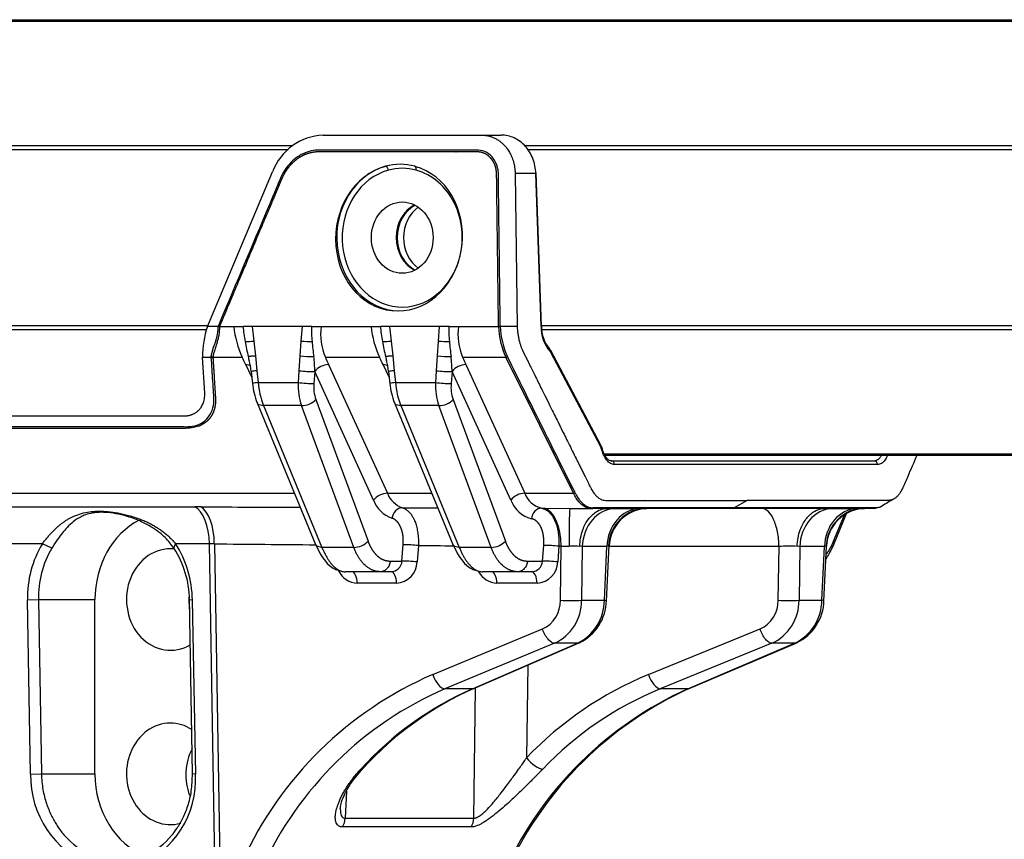
# Model space of a CAD drawing. Units: millimetres. Extents: x 0 to 594, y -7 to 420.
# Drawn here: x 189 to 202, y 157 to 168 of the extents above; entities that cross this region are included whole.
import ezdxf

# ---------------------------------------------------------------- set-up
doc = ezdxf.new("R2010")
doc.units = ezdxf.units.MM
for name, color, linetype in [('20045100_0', 7, 'Continuous'), ('20635347_0', 7, 'Continuous'), ('Default', 7, 'Continuous')]:
    doc.layers.add(name, color=color, linetype=linetype)

# ---------------------------------------------------------------- blocks, each defined once
blk = doc.blocks.new('SE2')
at = {"layer": '20045100_0', "color": 7, "linetype": 'Continuous'}
for p, q in [((193.326, 166.188), (195.325, 166.188)), ((195.325, 166.188), (195.575, 166.188)), ((191.868, 163.774), (192.69, 165.726)), ((195.749, 165.705), (195.774, 163.774)), ((196.01, 165.705), (195.749, 165.705)), ((196.076, 163.775), (196.01, 165.705)), ((196.083, 163.775), (196.016, 165.712)), ((192.002, 163.774), (191.868, 163.774)), ((192.003, 163.774), (192.002, 163.774)), ((192.02, 163.774), (192.019, 163.774)), ((192.02, 163.774), (192.199, 163.774)), ((192.199, 163.774), (192.317, 163.774)), ((192.434, 163.774), (192.317, 163.774)), ((192.434, 163.774), (192.454, 163.588)), ((193.065, 163.774), (192.434, 163.774)), ((193.052, 163.588), (193.065, 163.774)), ((193.183, 163.774), (193.065, 163.774)), ((193.183, 163.774), (193.3, 163.774)), ((193.3, 163.774), (193.931, 163.774)), ((193.931, 163.774), (194.049, 163.774)), ((194.166, 163.774), (194.049, 163.774)), ((194.166, 163.774), (194.186, 163.588)), ((194.797, 163.774), (194.166, 163.774)), ((194.784, 163.588), (194.797, 163.774)), ((194.915, 163.774), (194.797, 163.774)), ((194.915, 163.774), (195.032, 163.774)), ((195.032, 163.774), (195.54, 163.774)), ((195.774, 163.774), (195.562, 163.774)), ((192.454, 163.588), (192.473, 163.402)), ((193.039, 163.402), (193.052, 163.588)), ((194.186, 163.588), (194.206, 163.402)), ((194.771, 163.402), (194.784, 163.588)), ((191.917, 163.399), (191.945, 163.511)), ((191.945, 163.512), (191.945, 163.512)), ((191.945, 163.511), (191.945, 163.512)), ((196.831, 162.255), (196.198, 163.447)), ((196.832, 162.276), (196.199, 163.469)), ((191.807, 163.386), (191.917, 163.386)), ((191.835, 162.932), (191.807, 163.386)), ((191.917, 163.386), (191.917, 163.399)), ((191.938, 163.386), (192.305, 163.386)), ((191.938, 163.386), (191.938, 163.375)), ((192.473, 163.402), (192.493, 163.215)), ((193.025, 163.215), (193.039, 163.402)), ((193.355, 163.386), (194.037, 163.386)), ((194.206, 163.402), (194.225, 163.215)), ((194.757, 163.215), (194.771, 163.402)), ((195.087, 163.386), (195.632, 163.386)), ((196.484, 161.67), (195.632, 163.386)), ((192.427, 163.132), (192.351, 163.292)), ((192.419, 163.205), (192.436, 163.048)), ((192.493, 163.215), (192.509, 163.065)), ((193.015, 163.065), (193.025, 163.215)), ((193.221, 163.205), (193.211, 163.055)), ((193.963, 161.583), (193.221, 163.205)), ((193.397, 163.292), (194.139, 161.67)), ((194.159, 163.132), (194.083, 163.292)), ((194.151, 163.205), (194.168, 163.048)), ((194.225, 163.215), (194.241, 163.065)), ((194.747, 163.065), (194.757, 163.215)), ((194.953, 163.205), (194.943, 163.055)), ((195.695, 161.583), (194.953, 163.205)), ((195.129, 163.292), (195.871, 161.67)), ((192.509, 163.065), (193.015, 163.065)), ((194.241, 163.065), (194.747, 163.065)), ((193.236, 162.852), (193.894, 161.063)), ((194.968, 162.852), (195.626, 161.063)), ((192.494, 162.81), (193.233, 161.022)), ((192.574, 162.775), (193.312, 160.987)), ((193.055, 162.775), (192.574, 162.775)), ((193.714, 160.987), (193.055, 162.775)), ((194.226, 162.81), (194.965, 161.022)), ((194.306, 162.775), (195.044, 160.987)), ((194.788, 162.775), (194.306, 162.775)), ((195.446, 160.987), (194.788, 162.775)), ((184.93, 162.644), (191.562, 162.644)), ((196.841, 162.251), (196.831, 162.277)), ((196.836, 162.239), (196.831, 162.255)), ((196.96, 162.079), (200.277, 162.079)), ((200.32, 162.031), (197.003, 162.031)), ((184.439, 161.67), (192.965, 161.67)), ((194.139, 161.67), (194.697, 161.67)), ((195.871, 161.67), (196.484, 161.67)), ((184.675, 161.498), (191.707, 161.498)), ((196.082, 161.481), (196.118, 161.481)), ((196.118, 161.481), (196.442, 161.479)), ((196.442, 161.479), (196.709, 161.479)), ((196.708, 161.479), (196.729, 161.479)), ((198.514, 161.484), (196.729, 161.484)), ((196.916, 161.479), (196.729, 161.479)), ((197.009, 161.479), (197.32, 161.479)), ((198.495, 161.479), (197.41, 161.479)), ((199.659, 161.479), (198.495, 161.479)), ((198.675, 161.579), (198.514, 161.484)), ((200.3, 161.484), (198.514, 161.484)), ((199.753, 161.479), (200.064, 161.479)), ((200.28, 161.479), (200.154, 161.479)), ((199.766, 161.063), (199.904, 161.396)), ((199.769, 161.022), (199.93, 161.412)), ((189.786, 161.032), (186.443, 161.032)), ((189.906, 160.977), (189.786, 161.032)), ((191.446, 160.977), (191.466, 161.032)), ((191.894, 161.032), (191.466, 161.032)), ((191.963, 156.972), (191.894, 161.032)), ((191.955, 161.032), (192.024, 156.972)), ((193.714, 160.987), (193.312, 160.987)), ((194.322, 160.814), (194.337, 161.021)), ((194.529, 161.01), (194.514, 160.803)), ((195.446, 160.987), (195.044, 160.987)), ((196.096, 160.814), (196.11, 161.012)), ((196.301, 161.001), (196.287, 160.803)), ((196.329, 161.001), (196.301, 161.001)), ((196.32, 160.319), (196.329, 161.001)), ((196.596, 160.997), (196.564, 161)), ((196.596, 160.997), (196.587, 160.319)), ((196.907, 160.997), (196.596, 160.997)), ((196.875, 160.319), (196.907, 160.997)), ((196.901, 160.309), (196.934, 161.014)), ((196.927, 161), (196.907, 160.997)), ((199.078, 160.996), (196.933, 160.996)), ((199.068, 160.319), (199.078, 160.996)), ((199.339, 160.997), (199.307, 161)), ((199.339, 160.997), (199.33, 160.319)), ((199.65, 160.997), (199.339, 160.997)), ((199.618, 160.319), (199.65, 160.997)), ((199.645, 160.308), (199.677, 161.002)), ((199.671, 161), (199.65, 160.997)), ((194.173, 160.814), (194.322, 160.814)), ((195.905, 160.814), (196.096, 160.814)), ((194.052, 160.679), (193.605, 160.679)), ((193.997, 160.685), (194.074, 160.682)), ((194.183, 160.679), (194.052, 160.679)), ((195.784, 160.679), (195.337, 160.679)), ((195.73, 160.685), (195.806, 160.682)), ((195.956, 160.679), (195.784, 160.679)), ((194.253, 160.534), (193.759, 160.534)), ((196.026, 160.534), (195.519, 160.534)), ((189.599, 160.325), (189.735, 160.329)), ((189.637, 158.125), (189.599, 160.325)), ((189.735, 160.329), (190.448, 160.329)), ((189.735, 160.329), (189.774, 158.129)), ((190.448, 158.129), (190.448, 160.329)), ((191.641, 160.329), (191.677, 160.325)), ((191.679, 158.129), (191.641, 160.329)), ((191.677, 160.325), (191.716, 158.125)), ((196.587, 160.319), (196.875, 160.319)), ((199.33, 160.319), (199.618, 160.319)), ((194.71, 159.383), (196.094, 159.957)), ((197.432, 159.383), (198.838, 159.957)), ((196.247, 159.776), (194.863, 159.202)), ((195.21, 159.202), (196.536, 159.776)), ((195.23, 159.206), (196.566, 159.785)), ((196.536, 159.776), (196.247, 159.776)), ((198.986, 159.776), (197.58, 159.202)), ((197.926, 159.202), (199.275, 159.776)), ((197.945, 159.206), (199.301, 159.783)), ((199.275, 159.776), (198.986, 159.776)), ((195.909, 159.5), (195.893, 158.33)), ((195.21, 159.202), (194.863, 159.202)), ((195.228, 157.57), (195.25, 159.215)), ((197.926, 159.202), (197.58, 159.202)), ((189.637, 158.125), (189.774, 158.129)), ((189.774, 158.129), (190.448, 158.129)), ((191.716, 158.125), (191.679, 158.129)), ((193.621, 157.909), (193.606, 157.57)), ((193.606, 157.57), (195.228, 157.57)), ((195.194, 157.459), (193.572, 157.459))]:
    blk.add_line(p, q, dxfattribs=at)
for centre, radius, start, end in [((193.356, 165.478), 0.71, 92.4041, 159.5796), ((194.3, 165.122), 0.697, 74.6125, 105.3875), ((194.325, 165.109), 0.66, 74.616, 105.384), ((192.944, 163.406), 1.137, 161.127, 181.0251), ((191.365, 163.777), 0.638, 335.4267, 359.6935), ((193.456, 163.909), 1.264, 186.1421, 204.4598), ((194.701, 163.998), 2.395, 185.3547, 189.9667), ((194.461, 163.716), 1.28, 177.379, 185.9422), ((194.089, 163.687), 0.793, 173.6963, 202.3032), ((195.188, 163.909), 1.264, 186.1423, 204.4591), ((196.433, 163.998), 2.395, 185.3547, 189.9667), ((196.193, 163.716), 1.28, 177.379, 185.9422), ((195.821, 163.687), 0.793, 173.6963, 202.3032), ((195.551, 162.698), 1.076, 89.4134, 90.5866), ((196.522, 163.802), 0.982, 181.6169, 205.0614), ((196.586, 163.815), 1.025, 182.2683, 204.4806), ((196.534, 163.76), 0.458, 178.1582, 221.3876), ((196.498, 163.76), 0.415, 177.9841, 219.9539), ((192.259, 166.846), 3.264, 271.4587, 273.4188), ((195.142, 164.07), 2.841, 189.8641, 193.7741), ((193.236, 166.91), 3.327, 266.8289, 269.1776), ((199.224, 164.163), 6.064, 185.4832, 187.2874), ((193.991, 166.846), 3.264, 271.4587, 273.4188), ((196.874, 164.07), 2.841, 189.8641, 193.7741), ((194.968, 166.91), 3.327, 266.8289, 269.1776), ((200.956, 164.163), 6.064, 185.4832, 187.2874), ((196.123, 163.429), 0.086, 27.4322, 44.9783), ((191.955, 163.437), 0.0539, 224.3498, 251.8066), ((191.951, 163.426), 0.0521, 229.9767, 255.5477), ((185.876, 160.221), 7.166, 25.3684, 26.2068), ((193.714, 163.647), 1.356, 190.7762, 193.1668), ((191.527, 163.119), 0.897, 5.4887, 14.5593), ((193.267, 166.359), 2.966, 265.5809, 268.8833), ((191.268, 163.176), 1.954, 0.8532, 6.3923), ((199.663, 166.162), 6.892, 203.7547, 204.615), ((187.607, 160.221), 7.167, 25.3684, 26.2068), ((195.447, 163.647), 1.356, 190.7762, 193.1668), ((193.259, 163.119), 0.897, 5.4887, 14.5593), ((194.999, 166.359), 2.966, 265.5809, 268.8833), ((193, 163.176), 1.954, 0.8532, 6.3923), ((201.395, 166.162), 6.892, 203.7547, 204.615), ((195.63, 163.456), 0.0704, 272.1773, 289.9232), ((193.202, 164.684), 1.479, 263.1452, 270.7506), ((193.402, 163.06), 0.232, 91.2482, 141.2076), ((194.934, 164.684), 1.479, 263.1452, 270.7506), ((195.134, 163.06), 0.232, 91.2482, 141.2076), ((193.331, 163.143), 0.9, 185.6284, 201.608), ((193.488, 163.132), 0.981, 183.8744, 201.3144), ((193.772, 163.024), 0.759, 176.8558, 199.1358), ((193.192, 164.555), 1.5, 263.1985, 270.6973), ((193.705, 163.012), 0.497, 175.0984, 198.8908), ((195.063, 163.143), 0.9, 185.6284, 201.608), ((195.22, 163.132), 0.981, 183.8744, 201.3144), ((195.504, 163.024), 0.759, 176.8558, 199.1358), ((194.924, 164.555), 1.5, 263.1985, 270.6973), ((195.437, 163.012), 0.497, 175.0984, 198.8908), ((193.056, 163.023), 0.248, 269.8193, 316.3058), ((194.788, 163.023), 0.248, 269.8193, 316.3058), ((194.429, 161.78), 0.31, 200.7785, 250.9537), ((195.876, 161.438), 0.232, 91.2444, 141.2114), ((196.151, 161.771), 0.298, 199.9723, 256.7761), ((196.481, 161.74), 0.0708, 272.1903, 289.8218), ((202.981, 157.417), 4.849, 120.6897, 122.7421), ((191.707, 148.228), 13.271, 89.6711, 89.999), ((194.326, 161.718), 0.387, 200.4554, 250.2305), ((196.045, 161.708), 0.371, 199.6844, 255.9348), ((196.709, 161.517), 0.0383, 270.2384, 300.9774), ((197.434, 160.978), 0.501, 92.7533, 177.2864), ((200.177, 160.979), 0.501, 92.7104, 177.3005), ((200.28, 161.518), 0.0392, 270.223, 300.612), ((190.91, 160.356), 1.312, 148.993, 181.3614), ((190.944, 160.357), 1.209, 149.1715, 181.3529), ((190.412, 160.312), 1.229, 0.7806, 32.7383), ((190.331, 160.307), 1.347, 0.7809, 32.5712), ((191.894, 156.46), 4.572, 89.2413, 90.0061), ((193.714, 161.237), 0.25, 270.0397, 316.0854), ((194.35, 159.495), 1.525, 83.2743, 90.4758), ((195.446, 161.237), 0.25, 270.0397, 316.0854), ((196.123, 159.486), 1.525, 83.2743, 90.4758), ((196.322, 165.72), 4.719, 270.0863, 271.291), ((196.471, 159.461), 1.541, 86.5454, 91.5776), ((199.217, 159.473), 1.529, 86.6176, 95.222), ((194.182, 160.819), 0.14, 270.1675, 357.6877), ((194.239, 160.808), 0.274, 272.8551, 358.9354), ((195.956, 160.819), 0.14, 270.1675, 357.6877), ((196.013, 160.808), 0.274, 272.8551, 358.9354), ((193.775, 160.819), 0.285, 207.2096, 266.65), ((195.536, 160.819), 0.285, 209.7608, 266.65), ((195.93, 160.311), 0.39, 294.893, 1.1441), ((195.996, 160.311), 0.591, 295.1419, 0.7638), ((196.454, 163.556), 3.24, 267.6392, 272.3608), ((196.267, 160.322), 0.608, 296.2255, 359.7372), ((196.293, 160.329), 0.608, 296.2373, 358.7927), ((198.678, 160.313), 0.39, 294.2581, 0.9141), ((198.739, 160.313), 0.591, 294.7193, 0.6097), ((199.199, 163.589), 3.273, 267.7082, 272.2918), ((199.01, 160.323), 0.608, 295.8158, 359.5661), ((199.037, 160.331), 0.608, 295.6679, 358.644), ((196.572, 155.084), 4.685, 113.4147, 155.5462), ((199.147, 155.222), 4.501, 112.408, 136.318), ((196.648, 155.073), 4.497, 113.3764, 155.5777), ((196.911, 155.352), 4.209, 113.8422, 137.6078), ((196.929, 155.371), 4.195, 113.7938, 137.5762), ((199.835, 154.973), 4.639, 114.2925, 155.0136), ((199.857, 154.988), 4.631, 114.2898, 155.0458), ((199.23, 155.195), 4.334, 112.3914, 136.2832), ((190.851, 158.103), 1.214, 178.9546, 248.7007), ((190.553, 158.054), 1.165, 291.6532, 3.4978)]:
    blk.add_arc(centre, radius, start, end, dxfattribs=at)
for centre, major_axis, ratio, start_param, end_param in [((194.285, 164.894), (0.064, 0.923), 0.864974, 0.293142, 6.110283), ((194.3, 164.894), (0, 0.925), 0.866025, 0.233022, 3.121704), ((194.325, 164.894), (0, 0.875), 0.866025, 0.233022, 4.349952), ((194.325, 164.894), (0, 0.875), 0.866025, 4.423961, 6.050163), ((194.638, 164.894), (0.008, -0.45), 0.865959, 3.536543, 5.852977), ((196.033, 163.773), (-0.05, -0.0017), 0.009896, 3.141593, 3.664868), ((196.147, 163.456), (-0.0326, -0.0379), 0.78544, 2.201956, 3.143978), ((196.182, 163.412), (-0.002, 0.05), 0.499391, 5.477661, 5.84818), ((196.155, 163.446), (-0.0442, -0.0234), 0.599843, 2.467066, 3.141593), ((196.96, 162.029), (0, -0.05), 0.866025, 1.605703, 3.141593), ((200.277, 162.029), (0, -0.05), 0.866025, 1.605703, 3.141593), ((194.084, 161.567), (0.136, 0.062), 0.594279, 0.906944, 2.331908), ((191.644, 161.015), (0, 0.5), 0.5, 4.747296, 6.027215), ((199.65, 162.079), (-27.596, -0.021), 0.021729, 1.281704, 1.328856), ((191.72, 161.014), (0.005, 0.5), 0.469169, 4.752165, 6.033687), ((199.65, 162.079), (-27.596, -0.021), 0.021729, 1.376694, 1.393141), ((196.095, 160.984), (0.002, 0.5), 0.469367, 4.749047, 6.191205), ((196.442, 160.979), (0, -0.5), 0.02667, 3.141593, 4.665418), ((197.029, 160.979), (0, 0.5), 0.866025, 0.044826, 1.53589), ((197.339, 160.979), (0, 0.5), 0.866025, 0.044825, 1.53589), ((197.41, 160.979), (0, -0.5), 0.967018, 3.141593, 4.670111), ((198.495, 161.529), (0, -0.05), 0.866024, 0, 0.47048), ((199.772, 160.979), (0, 0.5), 0.866025, 0.044825, 1.53589), ((200.083, 160.979), (0, 0.5), 0.866025, 0.044825, 1.53589), ((200.154, 160.979), (0, -0.5), 0.967018, 3.141593, 4.669856), ((191.401, 160.329), (0, -1.1), 0.866025, 3.567801, 4.712389), ((191.401, 160.329), (0, 0.64), 0.866025, 0, 3.609883), ((191.401, 160.329), (0, 0.64), 0.866025, 6.202858, 6.283185), ((199.885, 162.096), (-27.846, -0.038), 0.03948, 1.281977, 1.329533), ((199.885, 162.096), (-27.846, -0.038), 0.03948, 1.377196, 1.393437), ((194.443, 160.798), (0.15, -0.011), 0.077939, 1.086713, 2.517801), ((196.216, 160.798), (0.15, -0.011), 0.077939, 1.086713, 2.517801), ((193.688, 160.529), (0, -0.15), 0.469472, 1.605703, 3.141593), ((194.183, 160.529), (0, 0.15), 0.469472, 4.747296, 6.283185), ((195.449, 160.529), (0, -0.15), 0.469472, 1.605703, 3.141593), ((195.956, 160.529), (0, 0.15), 0.469472, 4.747296, 6.283185), ((192.188, 160.329), (-0.044, -0.639), 0.864974, 4.703022, 4.976829), ((194.804, 159.39), (0.077, -0.185), 0.451679, 4.564258, 6.090315), ((197.52, 159.39), (0.076, -0.185), 0.427627, 4.576717, 6.092858), ((195.151, 159.39), (-0.079, 0.184), 0.511128, 2.941292, 3.141593), ((197.867, 159.39), (-0.078, 0.184), 0.487809, 2.944419, 3.141593), ((191.401, 158.129), (0, 0.64), 0.866025, 0, 3.376987), ((191.401, 158.129), (0, 0.64), 0.866025, 5.776771, 6.283185), ((192.15, 158.129), (-0.044, -0.639), 0.864974, 4.254367, 5.207693), ((195.981, 158.337), (0.144, -0.139), 0.348161, 4.412688, 5.914573), ((191.401, 158.129), (0, 1.1), 0.866025, 1.570796, 2.804985), ((193.686, 158.337), (-0.147, 0.136), 0.389051, 2.766156, 3.136724), ((193.432, 157.577), (0, -0.2), 0.866025, 0.938378, 1.53589), ((195.055, 157.577), (0, -0.2), 0.866025, 0.938378, 1.53589)]:
    blk.add_ellipse(centre, major_axis=major_axis, ratio=ratio, start_param=start_param, end_param=end_param, dxfattribs=at)
blk.add_ellipse((194.325, 164.894), major_axis=(0, -0.45), ratio=0.866025, dxfattribs=at)
for points, degree, knots in [([(195.325, 166.188), (195.331, 166.188), (195.344, 166.188), (195.364, 166.186), (195.384, 166.183), (195.404, 166.18), (195.424, 166.175), (195.443, 166.169), (195.463, 166.162), (195.482, 166.154), (195.501, 166.144), (195.52, 166.134), (195.538, 166.122), (195.556, 166.11), (195.574, 166.096), (195.591, 166.081), (195.607, 166.065), (195.623, 166.048), (195.639, 166.029), (195.654, 166.008), (195.67, 165.985), (195.685, 165.96), (195.699, 165.931), (195.712, 165.9), (195.724, 165.866), (195.734, 165.83), (195.742, 165.791), (195.748, 165.749), (195.749, 165.72), (195.749, 165.705)], 3, [0, 0, 0, 0, 0.029614, 0.059445, 0.089491, 0.119755, 0.150235, 0.180931, 0.211844, 0.242974, 0.274321, 0.305885, 0.337666, 0.369664, 0.401878, 0.434311, 0.46696, 0.499826, 0.533258, 0.569097, 0.607345, 0.648, 0.691063, 0.736534, 0.784413, 0.834699, 0.887392, 0.942493, 1, 1, 1, 1]), ([(196.01, 165.705), (196.007, 165.769), (195.995, 165.833), (195.949, 165.95), (195.917, 166.003), (195.837, 166.092), (195.789, 166.128), (195.686, 166.175), (195.631, 166.188), (195.575, 166.188)], 3, [0, 0, 0, 0, 0.25, 0.25, 0.5, 0.5, 0.75, 0.75, 1, 1, 1, 1]), ([(195.562, 163.774), (195.558, 164.088), (195.554, 164.402), (195.548, 164.872), (195.546, 165.029), (195.542, 165.343), (195.539, 165.5), (195.538, 165.676), (195.539, 165.696), (195.537, 165.737), (195.533, 165.759), (195.517, 165.82), (195.5, 165.858), (195.429, 165.955), (195.357, 165.994), (195.269, 165.999), (195.252, 165.998), (195.219, 165.998), (195.202, 165.998), (195.152, 165.998), (195.118, 165.998), (195.018, 165.998), (194.951, 165.998), (194.616, 165.998), (194.349, 165.998), (193.947, 165.998), (193.813, 165.998), (193.613, 165.998), (193.546, 165.998), (193.412, 165.998), (193.346, 165.999), (193.244, 165.998), (193.208, 165.995), (193.141, 165.98), (193.107, 165.968), (193.011, 165.923), (192.951, 165.878), (192.851, 165.767), (192.812, 165.7), (192.755, 165.561), (192.726, 165.493), (192.466, 164.873), (192.233, 164.324), (192.002, 163.774)], 3, [0, 0, 0, 0, 0.125, 0.125, 0.1875, 0.1875, 0.25, 0.25, 0.257813, 0.257813, 0.265625, 0.265625, 0.28125, 0.28125, 0.3125, 0.3125, 0.320313, 0.320313, 0.328125, 0.328125, 0.34375, 0.34375, 0.375, 0.375, 0.5, 0.5, 0.5625, 0.5625, 0.59375, 0.59375, 0.625, 0.625, 0.640625, 0.640625, 0.65625, 0.65625, 0.6875, 0.6875, 0.71875, 0.71875, 0.75, 0.75, 1, 1, 1, 1]), ([(195.54, 163.774), (195.534, 164.244), (195.528, 164.715), (195.525, 164.95), (195.522, 165.185), (195.519, 165.405), (195.519, 165.42), (195.518, 165.479), (195.518, 165.538), (195.517, 165.596), (195.516, 165.655), (195.515, 165.703), (195.514, 165.714), (195.512, 165.743), (195.506, 165.772), (195.499, 165.8), (195.487, 165.826), (195.475, 165.852), (195.459, 165.875), (195.443, 165.898), (195.423, 165.916), (195.403, 165.934), (195.38, 165.947), (195.358, 165.96), (195.333, 165.967), (195.309, 165.974), (195.284, 165.976), (195.275, 165.976), (195.234, 165.976), (195.211, 165.976), (195.183, 165.976), (195.133, 165.976), (195.083, 165.976), (195.075, 165.976), (194.883, 165.976), (194.799, 165.976), (194.081, 165.976), (193.308, 165.976), (193.279, 165.976), (193.249, 165.976), (193.228, 165.974), (193.204, 165.972), (193.179, 165.966), (193.13, 165.956), (193.083, 165.935), (193.036, 165.913), (192.994, 165.882), (192.952, 165.85), (192.915, 165.81), (192.879, 165.771), (192.85, 165.724), (192.836, 165.701), (192.823, 165.676), (192.818, 165.665), (192.812, 165.651), (192.807, 165.641), (192.8, 165.626), (192.783, 165.583), (192.757, 165.523), (192.735, 165.471), (192.714, 165.42), (192.713, 165.417), (192.367, 164.597), (192.048, 163.839), (192.02, 163.774)], 2, [0, 0, 0, 0.125, 0.125, 0.1875, 0.1875, 0.21875, 0.21875, 0.234375, 0.234375, 0.25, 0.25, 0.257812, 0.257812, 0.265625, 0.265625, 0.273438, 0.273438, 0.28125, 0.28125, 0.289062, 0.289062, 0.296875, 0.296875, 0.304688, 0.304688, 0.3125, 0.3125, 0.320312, 0.320312, 0.328125, 0.328125, 0.34375, 0.34375, 0.375, 0.375, 0.5, 0.5, 0.625, 0.625, 0.632812, 0.632812, 0.640625, 0.640625, 0.65625, 0.65625, 0.671875, 0.671875, 0.6875, 0.6875, 0.703125, 0.703125, 0.710938, 0.710938, 0.714844, 0.714844, 0.71875, 0.71875, 0.734375, 0.734375, 0.75, 0.75, 0.875, 0.875, 1, 1, 1]), ([(194.115, 165.794), (194.121, 165.794), (194.137, 165.784), (194.148, 165.757), (194.15, 165.745)], 3, [0, 0, 0, 0, 0.496962, 1, 1, 1, 1]), ([(194.5, 165.745), (194.503, 165.757), (194.503, 165.784), (194.491, 165.794), (194.485, 165.794)], 3, [0, 0, 0, 0, 0.503038, 1, 1, 1, 1]), ([(192.019, 163.774), (192.019, 163.767), (192.019, 163.753), (192.018, 163.734), (192.017, 163.712), (192.014, 163.687), (192.009, 163.651), (191.999, 163.607), (191.987, 163.561), (191.971, 163.514), (191.959, 163.476), (191.949, 163.444), (191.944, 163.422), (191.94, 163.403), (191.939, 163.391), (191.938, 163.386)], 3, [0, 0, 0, 0, 0.044297, 0.08592, 0.124972, 0.185155, 0.250084, 0.364678, 0.500062, 0.59538, 0.750035, 0.823118, 0.889107, 0.948047, 1, 1, 1, 1]), ([(192.003, 163.774), (192.004, 163.774), (192.007, 163.773), (192.011, 163.772), (192.014, 163.773), (192.017, 163.773), (192.019, 163.774)], 3, [0, 0, 0, 0, 0.356717, 0.508323, 0.748869, 1, 1, 1, 1]), ([(195.774, 163.774), (195.781, 163.652), (195.812, 163.552), (195.826, 163.507), (195.844, 163.467), (195.848, 163.458), (195.882, 163.39), (195.89, 163.374), (196.033, 163.087), (196.035, 163.082), (196.334, 162.479), (196.485, 162.175), (196.636, 161.871), (196.704, 161.734), (196.712, 161.719), (196.753, 161.645), (196.805, 161.608), (196.83, 161.59), (196.858, 161.583), (196.874, 161.579), (196.91, 161.579), (196.912, 161.579), (197.013, 161.579), (197.844, 161.579), (198.675, 161.579)], 2, [0, 0, 0, 0.03125, 0.03125, 0.046875, 0.046875, 0.0625, 0.0625, 0.125, 0.125, 0.25, 0.25, 0.375, 0.375, 0.40625, 0.40625, 0.4375, 0.4375, 0.453125, 0.453125, 0.46875, 0.46875, 0.5, 0.5, 1, 1, 1]), ([(191.938, 163.375), (191.938, 163.361), (191.94, 163.338), (191.941, 163.315), (191.942, 163.301), (191.944, 163.273), (191.946, 163.245), (191.949, 163.196), (191.952, 163.147), (191.965, 162.93), (191.966, 162.918), (191.967, 162.904), (191.968, 162.89), (191.969, 162.875), (191.97, 162.861), (191.971, 162.833), (191.968, 162.805), (191.964, 162.749), (191.945, 162.7), (191.925, 162.648), (191.891, 162.608), (191.874, 162.588), (191.852, 162.57), (191.83, 162.552), (191.805, 162.538), (191.793, 162.531), (191.779, 162.524), (191.763, 162.517), (191.751, 162.513), (191.746, 162.511), (191.735, 162.508), (191.727, 162.506), (191.72, 162.504), (191.704, 162.5), (191.687, 162.497), (191.655, 162.491), (191.62, 162.489), (191.602, 162.488), (191.585, 162.488), (191.567, 162.488), (191.549, 162.488), (191.547, 162.488), (191.265, 162.488), (190.986, 162.488), (190.695, 162.488), (189.518, 162.488), (188.417, 162.488), (187.341, 162.488), (186.139, 162.488), (185.569, 162.488), (184.999, 162.488), (184.982, 162.488), (184.964, 162.488), (184.941, 162.488), (184.928, 162.488), (184.892, 162.49), (184.854, 162.495), (184.817, 162.5), (184.777, 162.51), (184.743, 162.517), (184.7, 162.532), (184.625, 162.559), (184.55, 162.6), (184.478, 162.638), (184.411, 162.688), (184.347, 162.735), (184.289, 162.791), (184.26, 162.818), (184.234, 162.846), (184.222, 162.859), (184.208, 162.875), (184.202, 162.881), (184.195, 162.889), (184.189, 162.896), (184.183, 162.904), (184.165, 162.925), (184.126, 162.97), (184.097, 163.002), (184.069, 163.035), (184.026, 163.085), (183.983, 163.134)], 2, [0, 0, 0, 0.005102, 0.005102, 0.010204, 0.010204, 0.017857, 0.017857, 0.03125, 0.03125, 0.0625, 0.0625, 0.066406, 0.066406, 0.070312, 0.070312, 0.078125, 0.078125, 0.09375, 0.09375, 0.109375, 0.109375, 0.117187, 0.117187, 0.125, 0.125, 0.128906, 0.128906, 0.132812, 0.132812, 0.134765, 0.134765, 0.136718, 0.136718, 0.140625, 0.140625, 0.148437, 0.148437, 0.152343, 0.152343, 0.15625, 0.15625, 0.1875, 0.1875, 0.25, 0.25, 0.5, 0.5, 0.75, 0.75, 0.875, 0.875, 0.878906, 0.878906, 0.882812, 0.882812, 0.890625, 0.890625, 0.898437, 0.898437, 0.90625, 0.90625, 0.921875, 0.921875, 0.9375, 0.9375, 0.953125, 0.953125, 0.960937, 0.960937, 0.964844, 0.964844, 0.966797, 0.966797, 0.96875, 0.96875, 0.977679, 0.977679, 0.986607, 0.986607, 1, 1, 1]), ([(184.002, 163.144), (184.049, 163.09), (184.115, 163.015), (184.203, 162.913), (184.288, 162.815), (184.419, 162.699), (184.574, 162.603), (184.724, 162.538), (184.838, 162.511), (184.935, 162.508), (185.021, 162.51), (185.159, 162.509), (185.387, 162.51), (185.727, 162.51), (186.403, 162.51), (187.311, 162.509), (188.414, 162.51), (189.517, 162.51), (190.392, 162.51), (190.993, 162.51), (191.243, 162.51), (191.41, 162.509), (191.528, 162.511), (191.61, 162.508), (191.7, 162.515), (191.79, 162.546), (191.876, 162.616), (191.933, 162.712), (191.954, 162.825), (191.944, 162.952), (191.933, 163.134), (191.923, 163.285), (191.917, 163.386)], 3, [0, 0, 0, 0, 0.022231, 0.031259, 0.042037, 0.062473, 0.082689, 0.093716, 0.109278, 0.117088, 0.124902, 0.137642, 0.162736, 0.200172, 0.24994, 0.385927, 0.500015, 0.613953, 0.75009, 0.788844, 0.812609, 0.832594, 0.843868, 0.851682, 0.859491, 0.875053, 0.887656, 0.906254, 0.924966, 0.937481, 0.958199, 1, 1, 1, 1]), ([(192.473, 163.402), (192.467, 163.401), (192.46, 163.4), (192.448, 163.399), (192.442, 163.399), (192.431, 163.398), (192.426, 163.398), (192.417, 163.397), (192.413, 163.397), (192.405, 163.396), (192.402, 163.396), (192.396, 163.395), (192.393, 163.395), (192.389, 163.394), (192.387, 163.394), (192.384, 163.394), (192.383, 163.394), (192.382, 163.393)], 3, [0, 0, 0, 0, 0.125, 0.125, 0.25, 0.25, 0.375, 0.375, 0.5, 0.5, 0.625, 0.625, 0.75, 0.75, 0.875, 0.875, 1, 1, 1, 1]), ([(194.206, 163.402), (194.199, 163.401), (194.192, 163.4), (194.18, 163.399), (194.174, 163.399), (194.163, 163.398), (194.158, 163.398), (194.149, 163.397), (194.145, 163.397), (194.137, 163.396), (194.134, 163.396), (194.128, 163.395), (194.125, 163.395), (194.121, 163.394), (194.119, 163.394), (194.116, 163.394), (194.115, 163.394), (194.114, 163.393)], 3, [0, 0, 0, 0, 0.125, 0.125, 0.25, 0.25, 0.375, 0.375, 0.5, 0.5, 0.625, 0.625, 0.75, 0.75, 0.875, 0.875, 1, 1, 1, 1]), ([(196.506, 161.674), (196.363, 161.96), (196.079, 162.532), (195.795, 163.104), (195.654, 163.39)], 3, [0, 0, 0, 0, 0.499967, 1, 1, 1, 1]), ([(192.493, 163.215), (192.477, 163.214), (192.463, 163.212), (192.441, 163.209), (192.432, 163.208), (192.421, 163.206), (192.419, 163.205), (192.419, 163.205)], 3, [0, 0, 0, 0, 0.25, 0.25, 0.5, 0.5, 0.7146912, 0.7146912, 0.7146912, 0.7146912]), ([(194.225, 163.215), (194.21, 163.214), (194.195, 163.212), (194.173, 163.209), (194.164, 163.208), (194.153, 163.206), (194.151, 163.205), (194.151, 163.205)], 3, [0, 0, 0, 0, 0.25, 0.25, 0.5, 0.5, 0.7146912, 0.7146912, 0.7146912, 0.7146912]), ([(192.509, 163.065), (192.48, 163.062), (192.442, 163.057), (192.435, 163.055), (192.435, 163.055)], 3, [0, 0, 0, 0, 0.503041, 0.7218366, 0.7218366, 0.7218366, 0.7218366]), ([(194.241, 163.065), (194.212, 163.062), (194.174, 163.057), (194.167, 163.055), (194.167, 163.055)], 3, [0, 0, 0, 0, 0.503041, 0.7218366, 0.7218366, 0.7218366, 0.7218366]), ([(191.562, 162.644), (191.568, 162.644), (191.58, 162.644), (191.597, 162.645), (191.613, 162.647), (191.63, 162.65), (191.645, 162.654), (191.661, 162.659), (191.676, 162.664), (191.69, 162.67), (191.704, 162.677), (191.717, 162.684), (191.73, 162.693), (191.741, 162.702), (191.753, 162.711), (191.763, 162.722), (191.776, 162.735), (191.789, 162.753), (191.802, 162.775), (191.813, 162.801), (191.823, 162.829), (191.83, 162.86), (191.834, 162.895), (191.834, 162.92), (191.835, 162.932)], 3, [0, 0, 0, 0, 0.032724, 0.06542, 0.098114, 0.130833, 0.163605, 0.196455, 0.22941, 0.262497, 0.295741, 0.329168, 0.362803, 0.396671, 0.430796, 0.465201, 0.49991, 0.558202, 0.620739, 0.687619, 0.758924, 0.83472, 0.915063, 1, 1, 1, 1]), ([(192.574, 162.775), (192.559, 162.775), (192.545, 162.776), (192.521, 162.784), (192.511, 162.789), (192.499, 162.801), (192.496, 162.806), (192.494, 162.812)], 3, [0, 0, 0, 0, 0.25, 0.25, 0.5, 0.5, 0.6648131, 0.6648131, 0.6648131, 0.6648131]), ([(194.306, 162.775), (194.291, 162.775), (194.277, 162.776), (194.253, 162.784), (194.243, 162.789), (194.231, 162.801), (194.228, 162.806), (194.226, 162.812)], 3, [0, 0, 0, 0, 0.25, 0.25, 0.5, 0.5, 0.6648131, 0.6648131, 0.6648131, 0.6648131]), ([(197.003, 162.031), (196.986, 162.031), (196.969, 162.035), (196.936, 162.055), (196.92, 162.069), (196.891, 162.106), (196.877, 162.128), (196.854, 162.18), (196.844, 162.209), (196.836, 162.239)], 3, [0, 0, 0, 0, 0.25, 0.25, 0.5, 0.5, 0.75, 0.75, 1, 1, 1, 1]), ([(196.967, 162.078), (196.958, 162.079), (196.94, 162.081), (196.906, 162.107), (196.869, 162.162), (196.852, 162.216), (196.842, 162.25)], 3, [0, 0, 0, 0, 0.198397, 0.42967, 0.696084, 1, 1, 1, 1]), ([(200.816, 162.144), (200.777, 162.056), (200.728, 161.943), (200.673, 161.817), (200.654, 161.773), (200.645, 161.752), (200.641, 161.742), (200.639, 161.738), (200.638, 161.735), (200.637, 161.733), (200.636, 161.731), (200.635, 161.73), (200.635, 161.729), (200.633, 161.726), (200.63, 161.719), (200.626, 161.711), (200.621, 161.702), (200.617, 161.694), (200.612, 161.685), (200.605, 161.675), (200.593, 161.657), (200.581, 161.643), (200.572, 161.633), (200.568, 161.629), (200.561, 161.622), (200.551, 161.613), (200.541, 161.606), (200.533, 161.601), (200.527, 161.597), (200.521, 161.593), (200.513, 161.59), (200.507, 161.587), (200.501, 161.585), (200.495, 161.584), (200.487, 161.581), (200.481, 161.58), (200.476, 161.58), (200.473, 161.579), (200.469, 161.579), (200.465, 161.579), (200.463, 161.579), (200.462, 161.579), (200.461, 161.579), (200.459, 161.579), (200.457, 161.579), (200.454, 161.579), (200.452, 161.579), (200.45, 161.579), (200.447, 161.579), (200.442, 161.579), (200.434, 161.579), (200.428, 161.579), (200.425, 161.579), (200.425, 161.579), (200.424, 161.579), (200.423, 161.579), (200.42, 161.579), (200.418, 161.579), (200.416, 161.579), (200.414, 161.579), (200.41, 161.579), (200.405, 161.579), (200.392, 161.579), (200.372, 161.579), (200.285, 161.579), (200.137, 161.579), (199.859, 161.579), (199.371, 161.579), (198.954, 161.579), (198.675, 161.579)], 3, [0.3211904, 0.3211904, 0.3211904, 0.3211904, 0.375, 0.390625, 0.3984375, 0.4023438, 0.4033203, 0.4042969, 0.4047852, 0.4052734, 0.4057617, 0.4060059, 0.4061279, 0.40625, 0.4082031, 0.4101562, 0.4121094, 0.4140625, 0.4160156, 0.4179688, 0.421875, 0.4296875, 0.4306641, 0.4316406, 0.4335938, 0.4375, 0.4414062, 0.4433594, 0.4453125, 0.4472656, 0.4492188, 0.4521484, 0.453125, 0.4550781, 0.4570312, 0.4604492, 0.4609375, 0.4619141, 0.4628906, 0.4648438, 0.4650879, 0.465332, 0.4655762, 0.4658203, 0.4667969, 0.4677734, 0.4682617, 0.46875, 0.4697266, 0.4707031, 0.4735718, 0.4762611, 0.4763184, 0.4764404, 0.4765625, 0.4770508, 0.4775391, 0.4785156, 0.4790039, 0.4794922, 0.4804688, 0.4824219, 0.484375, 0.4921875, 0.5, 0.5625, 0.625, 0.75, 1, 1, 1, 1]), ([(200.277, 162.079), (200.28, 162.079), (200.286, 162.079), (200.295, 162.081), (200.304, 162.084), (200.313, 162.088), (200.322, 162.093), (200.331, 162.099), (200.34, 162.107), (200.349, 162.117), (200.357, 162.127), (200.363, 162.136), (200.366, 162.141), (200.366, 162.141)], 3, [0, 0, 0, 0, 0.0519047, 0.1046729, 0.1583049, 0.2128011, 0.2681616, 0.3243869, 0.3814771, 0.4394325, 0.4982533, 0.5579398, 0.5685985, 0.5685985, 0.5685985, 0.5685985]), ([(200.446, 162.144), (200.437, 162.122), (200.426, 162.103), (200.401, 162.069), (200.386, 162.055), (200.354, 162.035), (200.337, 162.031), (200.32, 162.031)], 3, [0.2843701, 0.2843701, 0.2843701, 0.2843701, 0.5, 0.5, 0.75, 0.75, 1, 1, 1, 1]), ([(196.709, 161.479), (196.705, 161.479), (196.697, 161.479), (196.685, 161.481), (196.673, 161.483), (196.663, 161.486), (196.652, 161.489), (196.643, 161.493), (196.634, 161.497), (196.626, 161.502), (196.619, 161.506), (196.612, 161.51), (196.606, 161.514), (196.601, 161.518), (196.596, 161.522), (196.592, 161.525), (196.584, 161.532), (196.571, 161.544), (196.554, 161.562), (196.536, 161.584), (196.519, 161.609), (196.501, 161.637), (196.49, 161.659), (196.484, 161.67)], 3, [0, 0, 0, 0, 0.051318, 0.100068, 0.14625, 0.189863, 0.230908, 0.269384, 0.305293, 0.338632, 0.369403, 0.397605, 0.423239, 0.446304, 0.466801, 0.484729, 0.500088, 0.573707, 0.651206, 0.732585, 0.817843, 0.906982, 1, 1, 1, 1]), ([(196.506, 161.674), (196.508, 161.669), (196.514, 161.657), (196.524, 161.639), (196.538, 161.616), (196.556, 161.591), (196.579, 161.561), (196.611, 161.53), (196.648, 161.505), (196.682, 161.491), (196.708, 161.485), (196.723, 161.485), (196.729, 161.484)], 3, [0, 0, 0, 0, 0.041949, 0.097722, 0.167068, 0.250014, 0.359899, 0.500019, 0.675914, 0.817877, 0.926314, 1, 1, 1, 1]), ([(194.327, 161.486), (194.3, 161.487), (194.235, 161.459), (194.2, 161.386), (194.195, 161.354)], 3, [0, 0, 0, 0, 0.503027, 1, 1, 1, 1]), ([(194.327, 161.486), (194.331, 161.485), (194.339, 161.483), (194.351, 161.478), (194.362, 161.472), (194.373, 161.465), (194.384, 161.457), (194.394, 161.449), (194.404, 161.44), (194.414, 161.43), (194.423, 161.42), (194.432, 161.409), (194.44, 161.398), (194.448, 161.386), (194.455, 161.374), (194.462, 161.362), (194.469, 161.349), (194.475, 161.337), (194.482, 161.32), (194.491, 161.298), (194.5, 161.27), (194.508, 161.239), (194.516, 161.205), (194.521, 161.17), (194.526, 161.132), (194.529, 161.092), (194.53, 161.052), (194.529, 161.024), (194.529, 161.01)], 3, [0, 0, 0, 0, 0.032444, 0.064725, 0.096795, 0.128605, 0.160109, 0.191261, 0.222018, 0.252338, 0.282183, 0.311516, 0.340303, 0.368511, 0.396114, 0.423085, 0.4494, 0.475041, 0.499989, 0.548274, 0.598826, 0.651499, 0.706116, 0.762467, 0.820311, 0.879377, 0.939376, 1, 1, 1, 1]), ([(196.082, 161.481), (196.055, 161.482), (195.991, 161.454), (195.958, 161.38), (195.954, 161.348)], 3, [0, 0, 0, 0, 0.50303, 1, 1, 1, 1]), ([(196.082, 161.481), (196.087, 161.481), (196.095, 161.479), (196.107, 161.475), (196.119, 161.47), (196.131, 161.465), (196.142, 161.458), (196.153, 161.451), (196.164, 161.443), (196.174, 161.434), (196.184, 161.424), (196.193, 161.414), (196.202, 161.403), (196.211, 161.391), (196.219, 161.379), (196.227, 161.367), (196.234, 161.354), (196.241, 161.34), (196.25, 161.322), (196.26, 161.299), (196.27, 161.269), (196.279, 161.236), (196.287, 161.201), (196.294, 161.165), (196.298, 161.126), (196.301, 161.086), (196.303, 161.044), (196.302, 161.015), (196.301, 161.001)], 3, [0, 0, 0, 0, 0.032207, 0.064062, 0.095566, 0.126719, 0.157521, 0.187974, 0.218076, 0.24783, 0.277236, 0.306294, 0.335004, 0.363367, 0.391384, 0.419056, 0.446382, 0.473365, 0.500003, 0.551377, 0.603785, 0.657234, 0.711727, 0.767268, 0.823863, 0.881514, 0.940225, 1, 1, 1, 1]), ([(196.564, 161), (196.566, 161.067), (196.587, 161.193), (196.668, 161.349), (196.781, 161.455), (196.869, 161.479), (196.916, 161.479)], 3, [0, 0, 0, 0, 0.293433, 0.503028, 0.712623, 1, 1, 1, 1]), ([(196.916, 161.479), (196.931, 161.479), (196.947, 161.479), (196.978, 161.479), (196.994, 161.479), (197.009, 161.479)], 3, [0, 0, 0, 0, 0.5, 0.5, 1, 1, 1, 1]), ([(197.32, 161.479), (197.336, 161.479), (197.351, 161.479), (197.381, 161.479), (197.396, 161.479), (197.41, 161.479)], 3, [0, 0, 0, 0, 0.5, 0.5, 1, 1, 1, 1]), ([(199.078, 160.996), (199.077, 161.06), (199.07, 161.124), (199.047, 161.241), (199.03, 161.294), (198.99, 161.383), (198.965, 161.418), (198.913, 161.466), (198.884, 161.479), (198.856, 161.479)], 3, [0, 0, 0, 0, 0.25, 0.25, 0.5, 0.5, 0.75, 0.75, 1, 1, 1, 1]), ([(199.307, 161), (199.309, 161.067), (199.33, 161.193), (199.412, 161.348), (199.524, 161.455), (199.612, 161.479), (199.659, 161.479)], 3, [0, 0, 0, 0, 0.293438, 0.503037, 0.712635, 1, 1, 1, 1]), ([(199.659, 161.479), (199.674, 161.479), (199.69, 161.479), (199.721, 161.479), (199.737, 161.479), (199.753, 161.479)], 3, [0, 0, 0, 0, 0.5, 0.5, 1, 1, 1, 1]), ([(200.064, 161.479), (200.079, 161.479), (200.094, 161.479), (200.125, 161.479), (200.139, 161.479), (200.154, 161.479)], 3, [0, 0, 0, 0, 0.5, 0.5, 1, 1, 1, 1]), ([(200.311, 161.482), (200.308, 161.481), (200.298, 161.48), (200.288, 161.479), (200.28, 161.479)], 3, [0.8745803, 0.8745803, 0.8745803, 0.8745803, 0.9018567, 1, 1, 1, 1]), ([(200.36, 161.497), (200.36, 161.497), (200.36, 161.497), (200.355, 161.495), (200.35, 161.493), (200.341, 161.49), (200.335, 161.489), (200.32, 161.486), (200.31, 161.484), (200.3, 161.484)], 3, [0.7499818, 0.7499818, 0.7499818, 0.7499818, 0.75, 0.75, 0.8125, 0.8125, 0.875, 0.875, 1, 1, 1, 1]), ([(189.786, 161.032), (189.791, 161.039), (189.802, 161.053), (189.817, 161.073), (189.833, 161.092), (189.849, 161.112), (189.865, 161.13), (189.881, 161.149), (189.897, 161.167), (189.913, 161.184), (189.93, 161.201), (189.946, 161.217), (189.963, 161.233), (189.98, 161.248), (189.997, 161.263), (190.015, 161.277), (190.033, 161.291), (190.051, 161.304), (190.069, 161.317), (190.088, 161.329), (190.133, 161.356), (190.203, 161.391), (190.302, 161.422), (190.4, 161.439), (190.503, 161.445), (190.616, 161.439), (190.741, 161.422), (190.879, 161.391), (190.993, 161.354), (191.077, 161.319), (191.128, 161.295), (191.178, 161.269), (191.226, 161.241), (191.271, 161.211), (191.315, 161.179), (191.357, 161.145), (191.396, 161.109), (191.432, 161.072), (191.455, 161.045), (191.466, 161.032)], 3, [0, 0, 0, 0, 0.012426, 0.024907, 0.037447, 0.050052, 0.062726, 0.075475, 0.088302, 0.101214, 0.114213, 0.127305, 0.140495, 0.153785, 0.167182, 0.180688, 0.194308, 0.208045, 0.221904, 0.235888, 0.250001, 0.321938, 0.38702, 0.446028, 0.500013, 0.55406, 0.613087, 0.67815, 0.750038, 0.776135, 0.801916, 0.827406, 0.852631, 0.877619, 0.902398, 0.926996, 0.951442, 0.975767, 1, 1, 1, 1]), ([(191.446, 160.977), (191.429, 161), (191.396, 161.047), (191.335, 161.111), (191.261, 161.177), (191.162, 161.246), (191.027, 161.319), (190.895, 161.368), (190.762, 161.403), (190.65, 161.424), (190.484, 161.434), (190.362, 161.413), (190.257, 161.367), (190.179, 161.317), (190.103, 161.246), (190.037, 161.169), (189.972, 161.083), (189.928, 161.012), (189.906, 160.977)], 3, [0, 0, 0, 0, 0.040386, 0.081984, 0.125052, 0.179466, 0.25019, 0.337819, 0.375236, 0.44297, 0.500362, 0.624859, 0.667794, 0.749946, 0.820421, 0.875019, 0.937235, 1, 1, 1, 1]), ([(194.337, 161.021), (194.342, 161.081), (194.334, 161.138), (194.326, 161.194), (194.306, 161.24), (194.287, 161.286), (194.258, 161.315), (194.229, 161.344), (194.195, 161.354)], 2, [0, 0, 0, 0.25, 0.25, 0.5, 0.5, 0.75, 0.75, 1, 1, 1]), ([(196.11, 161.012), (196.115, 161.075), (196.106, 161.134), (196.097, 161.193), (196.075, 161.239), (196.054, 161.286), (196.022, 161.314), (195.991, 161.342), (195.954, 161.348)], 2, [0, 0, 0, 0.25, 0.25, 0.5, 0.5, 0.75, 0.75, 1, 1, 1]), ([(193.232, 161.023), (193.273, 160.938), (193.332, 160.823), (193.461, 160.709), (193.534, 160.691), (193.58, 160.682)], 3, [0, 0, 0, 0, 0.421388, 0.690303, 1, 1, 1, 1]), ([(193.312, 160.987), (193.284, 160.986), (193.249, 160.996), (193.235, 161.017), (193.233, 161.022)], 3, [0, 0, 0, 0, 0.5030384, 0.6462151, 0.6462151, 0.6462151, 0.6462151]), ([(193.312, 160.987), (193.315, 160.979), (193.321, 160.964), (193.331, 160.943), (193.341, 160.922), (193.351, 160.902), (193.361, 160.883), (193.372, 160.864), (193.383, 160.847), (193.393, 160.83), (193.404, 160.814), (193.415, 160.799), (193.426, 160.785), (193.438, 160.772), (193.451, 160.757), (193.468, 160.74), (193.489, 160.723), (193.51, 160.708), (193.533, 160.696), (193.556, 160.687), (193.58, 160.68), (193.597, 160.68), (193.605, 160.679)], 3, [0, 0, 0, 0, 0.039703, 0.079197, 0.118483, 0.157561, 0.196431, 0.235095, 0.273552, 0.311804, 0.349851, 0.387693, 0.425332, 0.462767, 0.5, 0.563499, 0.629636, 0.698415, 0.769838, 0.843909, 0.920629, 1, 1, 1, 1]), ([(194.052, 160.679), (194.046, 160.679), (194.036, 160.68), (194.02, 160.681), (194.004, 160.683), (193.989, 160.687), (193.974, 160.691), (193.96, 160.696), (193.946, 160.702), (193.932, 160.708), (193.919, 160.715), (193.906, 160.723), (193.893, 160.731), (193.881, 160.74), (193.869, 160.75), (193.853, 160.764), (193.834, 160.783), (193.812, 160.808), (193.79, 160.838), (193.769, 160.87), (193.749, 160.906), (193.731, 160.944), (193.72, 160.973), (193.714, 160.987)], 3, [0, 0, 0, 0, 0.038928, 0.077361, 0.115298, 0.15274, 0.189687, 0.22614, 0.262098, 0.297563, 0.332534, 0.367012, 0.400998, 0.434491, 0.467492, 0.500002, 0.567194, 0.635792, 0.7058, 0.777222, 0.85006, 0.924318, 1, 1, 1, 1]), ([(193.894, 161.063), (193.916, 161.005), (193.945, 160.958), (193.975, 160.912), (194.011, 160.879), (194.047, 160.847), (194.088, 160.83), (194.129, 160.814), (194.173, 160.814)], 2, [0, 0, 0, 0.25, 0.25, 0.5, 0.5, 0.75, 0.75, 1, 1, 1]), ([(194.964, 161.023), (195.005, 160.938), (195.064, 160.823), (195.193, 160.709), (195.266, 160.691), (195.312, 160.682)], 3, [0, 0, 0, 0, 0.421388, 0.690303, 1, 1, 1, 1]), ([(195.044, 160.987), (195.016, 160.986), (194.981, 160.996), (194.967, 161.017), (194.965, 161.022)], 3, [0, 0, 0, 0, 0.5030384, 0.6462151, 0.6462151, 0.6462151, 0.6462151]), ([(195.044, 160.987), (195.047, 160.979), (195.054, 160.964), (195.063, 160.943), (195.073, 160.922), (195.083, 160.902), (195.093, 160.883), (195.104, 160.864), (195.115, 160.847), (195.125, 160.83), (195.136, 160.814), (195.147, 160.799), (195.158, 160.785), (195.17, 160.772), (195.184, 160.757), (195.201, 160.74), (195.221, 160.723), (195.242, 160.708), (195.265, 160.696), (195.288, 160.687), (195.312, 160.68), (195.329, 160.68), (195.337, 160.679)], 3, [0, 0, 0, 0, 0.039703, 0.079197, 0.118483, 0.157561, 0.196431, 0.235095, 0.273552, 0.311804, 0.349851, 0.387693, 0.425332, 0.462767, 0.5, 0.563499, 0.629636, 0.698415, 0.769838, 0.843909, 0.920629, 1, 1, 1, 1]), ([(195.784, 160.679), (195.778, 160.679), (195.768, 160.68), (195.752, 160.681), (195.737, 160.683), (195.721, 160.687), (195.707, 160.691), (195.692, 160.696), (195.678, 160.702), (195.664, 160.708), (195.651, 160.715), (195.638, 160.723), (195.625, 160.731), (195.613, 160.74), (195.601, 160.75), (195.585, 160.764), (195.566, 160.783), (195.544, 160.808), (195.522, 160.838), (195.501, 160.87), (195.481, 160.906), (195.463, 160.944), (195.452, 160.973), (195.446, 160.987)], 3, [0, 0, 0, 0, 0.038928, 0.077361, 0.115298, 0.15274, 0.189687, 0.22614, 0.262098, 0.297563, 0.332534, 0.367012, 0.400998, 0.434491, 0.467492, 0.500002, 0.567194, 0.635792, 0.7058, 0.777222, 0.85006, 0.924318, 1, 1, 1, 1]), ([(195.626, 161.063), (195.648, 161.005), (195.677, 160.958), (195.707, 160.912), (195.743, 160.879), (195.779, 160.847), (195.82, 160.83), (195.861, 160.814), (195.905, 160.814)], 2, [0, 0, 0, 0.25, 0.25, 0.5, 0.5, 0.75, 0.75, 1, 1, 1]), ([(199.671, 160.844), (199.678, 160.852), (199.713, 160.904), (199.742, 160.964), (199.769, 161.023)], 3, [0.656197, 0.656197, 0.656197, 0.656197, 0.7158187, 1, 1, 1, 1]), ([(199.673, 160.899), (199.694, 160.925), (199.714, 160.958), (199.742, 161.005), (199.766, 161.063)], 2, [0.5707833, 0.5707833, 0.5707833, 0.75, 0.75, 1, 1, 1]), ([(194.173, 160.814), (194.171, 160.795), (194.167, 160.777), (194.153, 160.745), (194.144, 160.73), (194.122, 160.706), (194.109, 160.696), (194.088, 160.686), (194.081, 160.683), (194.074, 160.682)], 3, [0, 0, 0, 0, 0.25, 0.25, 0.5, 0.5, 0.75, 0.75, 0.8760502, 0.8760502, 0.8760502, 0.8760502]), ([(195.905, 160.814), (195.903, 160.795), (195.899, 160.777), (195.885, 160.745), (195.876, 160.73), (195.854, 160.706), (195.841, 160.696), (195.82, 160.686), (195.813, 160.683), (195.806, 160.682)], 3, [0, 0, 0, 0, 0.25, 0.25, 0.5, 0.5, 0.75, 0.75, 0.8760502, 0.8760502, 0.8760502, 0.8760502]), ([(196.875, 160.319), (196.888, 160.318), (196.896, 160.317), (196.901, 160.317), (196.902, 160.317), (196.902, 160.317)], 3, [0, 0, 0, 0, 0.25, 0.25, 0.3471045, 0.3471045, 0.3471045, 0.3471045]), ([(196.247, 159.776), (196.235, 159.776), (196.221, 159.781), (196.193, 159.799), (196.178, 159.812), (196.15, 159.846), (196.136, 159.866), (196.113, 159.909), (196.102, 159.933), (196.094, 159.957)], 3, [0, 0, 0, 0, 0.25, 0.25, 0.5, 0.5, 0.75, 0.75, 1, 1, 1, 1]), ([(198.986, 159.776), (198.975, 159.776), (198.962, 159.781), (198.934, 159.8), (198.92, 159.813), (198.893, 159.846), (198.88, 159.866), (198.857, 159.91), (198.846, 159.933), (198.838, 159.957)], 3, [0, 0, 0, 0, 0.25, 0.25, 0.5, 0.5, 0.75, 0.75, 1, 1, 1, 1]), ([(195.228, 157.57), (195.23, 157.57), (195.235, 157.571), (195.244, 157.572), (195.252, 157.574), (195.261, 157.577), (195.27, 157.581), (195.28, 157.586), (195.289, 157.591), (195.299, 157.597), (195.32, 157.61), (195.353, 157.638), (195.41, 157.693), (195.484, 157.777), (195.565, 157.878), (195.651, 157.992), (195.725, 158.092), (195.79, 158.182), (195.834, 158.244), (195.867, 158.292), (195.885, 158.319), (195.893, 158.33)], 3, [0, 0, 0, 0, 0.013878, 0.027669, 0.041409, 0.055136, 0.068887, 0.0827, 0.096613, 0.11066, 0.124877, 0.182608, 0.249898, 0.360493, 0.499936, 0.601559, 0.749967, 0.83675, 0.907351, 0.961769, 1, 1, 1, 1]), ([(189.774, 158.129), (189.775, 158.095), (189.778, 158.028), (189.792, 157.932), (189.811, 157.842), (189.836, 157.758), (189.864, 157.681), (189.895, 157.61), (189.928, 157.547), (189.963, 157.489), (189.998, 157.438), (190.032, 157.392), (190.145, 157.258), (190.375, 157.084), (190.748, 157.002), (191.117, 157.084), (191.358, 157.272), (191.492, 157.45), (191.563, 157.574), (191.626, 157.729), (191.673, 157.918), (191.677, 158.056), (191.679, 158.129)], 3, [0, 0, 0, 0, 0.029574, 0.05779, 0.084649, 0.11015, 0.134293, 0.157078, 0.178505, 0.198574, 0.217285, 0.234637, 0.250632, 0.378638, 0.500103, 0.621716, 0.749575, 0.786255, 0.829643, 0.879733, 0.936521, 1, 1, 1, 1]), ([(193.572, 157.459), (193.569, 157.459), (193.562, 157.459), (193.552, 157.461), (193.543, 157.463), (193.533, 157.466), (193.521, 157.473), (193.505, 157.487), (193.49, 157.511), (193.481, 157.551), (193.48, 157.604), (193.492, 157.67), (193.511, 157.733), (193.533, 157.79), (193.554, 157.837), (193.579, 157.885), (193.608, 157.934), (193.64, 157.984), (193.675, 158.035), (193.714, 158.086), (193.756, 158.138), (193.787, 158.172), (193.803, 158.19)], 3, [0, 0, 0, 0, 0.01733, 0.0335, 0.048535, 0.062466, 0.092973, 0.124938, 0.184846, 0.249894, 0.32752, 0.410459, 0.500005, 0.553423, 0.606978, 0.660847, 0.715204, 0.770218, 0.826052, 0.882863, 0.940799, 1, 1, 1, 1]), ([(193.544, 157.689), (193.546, 157.71), (193.551, 157.756), (193.593, 157.869), (193.681, 158.023), (193.771, 158.131), (193.832, 158.201)], 3, [0, 0, 0, 0, 0.142547, 0.356099, 0.641521, 1, 1, 1, 1]), ([(196.098, 158.19), (196.09, 158.181), (196.073, 158.164), (196.048, 158.138), (196.023, 158.112), (195.998, 158.088), (195.966, 158.055), (195.926, 158.015), (195.854, 157.944), (195.759, 157.852), (195.648, 157.749), (195.56, 157.672), (195.495, 157.619), (195.448, 157.582), (195.403, 157.55), (195.362, 157.523), (195.324, 157.501), (195.291, 157.484), (195.263, 157.473), (195.239, 157.465), (195.216, 157.46), (195.202, 157.459), (195.194, 157.459)], 3, [0, 0, 0, 0, 0.029943, 0.059152, 0.087646, 0.115444, 0.142567, 0.196163, 0.249859, 0.377546, 0.499674, 0.599958, 0.652863, 0.70268, 0.749763, 0.794284, 0.835917, 0.875065, 0.907378, 0.937579, 0.966473, 1, 1, 1, 1]), ([(193.544, 157.684), (193.544, 157.653), (193.549, 157.61), (193.571, 157.58), (193.589, 157.571), (193.6, 157.57), (193.606, 157.57)], 3, [0.7504047, 0.7504047, 0.7504047, 0.7504047, 0.8750803, 0.9374946, 0.9687435, 1, 1, 1, 1])]:
    blk.add_open_spline(points, degree=degree, knots=knots, dxfattribs=at)
for points in [[(192.416, 163.273), (192.401, 163.285), (192.378, 163.292), (192.351, 163.292)], [(194.148, 163.273), (194.133, 163.285), (194.11, 163.292), (194.083, 163.292)], [(196.831, 162.255), (196.835, 162.263), (196.835, 162.27), (196.832, 162.276)], [(196.836, 162.239), (196.841, 162.243), (196.843, 162.248), (196.841, 162.251)], [(199.769, 161.023), (199.774, 161.036), (199.773, 161.05), (199.766, 161.063)], [(194.074, 160.682), (194.066, 160.68), (194.059, 160.679), (194.052, 160.679)], [(195.806, 160.682), (195.799, 160.68), (195.791, 160.679), (195.784, 160.679)], [(199.645, 160.316), (199.645, 160.317), (199.635, 160.318), (199.618, 160.319)], [(196.536, 159.776), (196.545, 159.776), (196.554, 159.779), (196.562, 159.784)], [(199.301, 159.783), (199.293, 159.779), (199.284, 159.776), (199.275, 159.776)], [(193.545, 157.698), (193.544, 157.693), (193.544, 157.688), (193.544, 157.684)]]:
    blk.add_open_spline(points, degree=3, dxfattribs=at)
at = {"layer": '20635347_0', "color": 7, "linetype": 'Continuous'}
for p, q in [((204.696, 167.62), (180.251, 167.62)), ((180.279, 167.644), (204.745, 167.644)), ((183.027, 166.057), (192.946, 166.057)), ((195.864, 166.057), (202.46, 166.057)), ((192.887, 166.001), (183.084, 166.001)), ((202.457, 166.001), (195.905, 166.001)), ((184.076, 163.787), (191.873, 163.787)), ((191.858, 163.73), (184.103, 163.73)), ((196.083, 163.787), (202.453, 163.787)), ((202.456, 163.73), (196.087, 163.73)), ((196.871, 162.167), (204.692, 162.167)), ((204.741, 162.144), (196.885, 162.144))]:
    blk.add_line(p, q, dxfattribs=at)
for centre, major_axis, start_param, end_param in [((194.65, 164.894), (0, -0.45), 3.571589, 5.853189), ((194.73, 164.894), (0, 0.45), 0.546274, 2.595318)]:
    blk.add_ellipse(centre, major_axis=major_axis, ratio=0.866025, start_param=start_param, end_param=end_param, dxfattribs=at)

msp = doc.modelspace()

# ---------------------------------------------------------------- block references
at = {"layer": 'Default'}
msp.add_blockref('SE2', (0, 0), dxfattribs=at)

doc.saveas('drawing.dxf')
